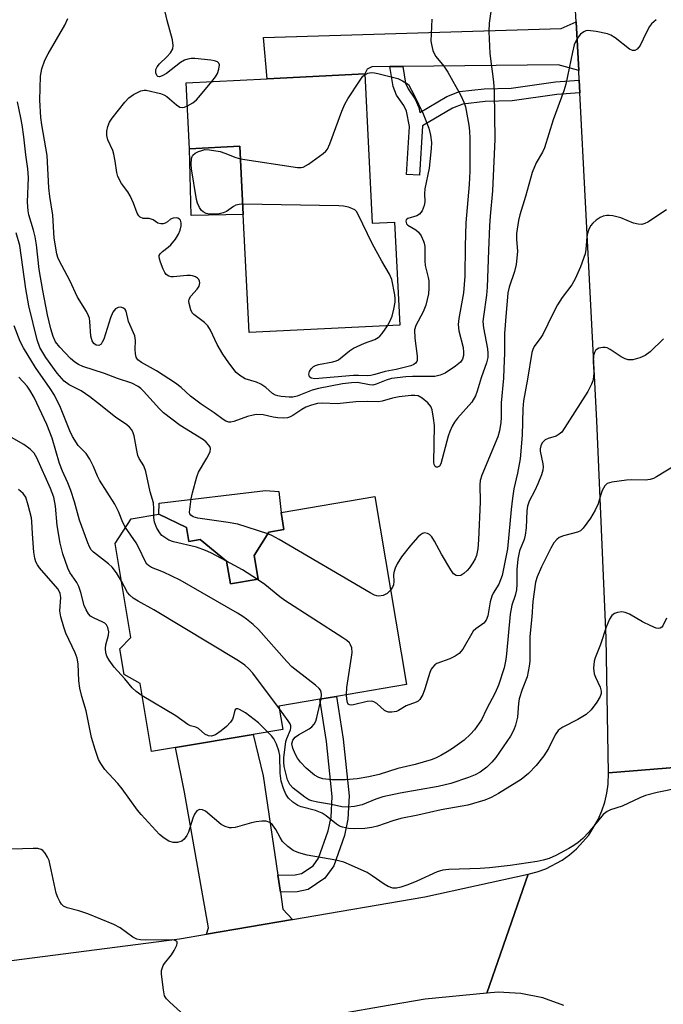
# Model space of a CAD drawing. Units: inches. Extents: x 1291760 to 1297760, y 489451 to 493452.
# Drawn here: x 1292672 to 1292827, y 490651 to 490888 of the extents above; entities that cross this region are included whole.
import ezdxf

# ---------------------------------------------------------------- set-up
doc = ezdxf.new("R2010")
doc.units = ezdxf.units.IN
doc.header["$MEASUREMENT"] = 0
for name, color, linetype in [('BLDG-Footprint', 5, 'Continuous'), ('CULTRL-Pad', 6, 'Continuous'), ('TRANS-Driveway', 251, 'Continuous'), ('TRANS-Non Street Sidewalk', 7, 'Continuous'), ('TRANS-Road', 130, 'Continuous'), ('Undefined', 1, 'Continuous')]:
    doc.layers.add(name, color=color, linetype=linetype)

msp = doc.modelspace()

# ---------------------------------------------------------------- linework, layer by layer
at = {"layer": 'BLDG-Footprint'}
for points, elevation in [([(1292755.11, 490875.05), (1292756.92, 490839.1), (1292762.29, 490839.37), (1292763.53, 490814.58), (1292727.29, 490812.77), (1292725.86, 490841.2), (1292725.04, 490857.63), (1292712.91, 490857.03), (1292712.12, 490872.9), (1292731.59, 490873.88)], 278.11), ([(1292757.49, 490773.29), (1292765.11, 490728.04), (1292748.29, 490725.21), (1292744.27, 490724.54), (1292734.44, 490722.88), (1292735.39, 490717.23), (1292728.26, 490716.03), (1292709.51, 490712.88), (1292703.78, 490711.91), (1292701.02, 490728.34), (1292697.18, 490730.48), (1292696.14, 490736.66), (1292698.81, 490739.35), (1292695, 490762.03), (1292698.9, 490767.97), (1292705.56, 490769.09), (1292712.17, 490765.87), (1292712.74, 490762.49), (1292715.48, 490762.95), (1292721.84, 490757.79), (1292722.76, 490752.27), (1292729.47, 490753.4), (1292728.51, 490759.08), (1292732.02, 490764.77), (1292735.64, 490765.38), (1292734.95, 490769.5)], 270.37)]:
    msp.add_lwpolyline(points, close=True, dxfattribs=dict(at, elevation=elevation))
at = {"layer": 'CULTRL-Pad'}
for points in [[(1292725.86, 490841.2), (1292713.27, 490840.96), (1292712.91, 490857.02), (1292725.04, 490857.63)], [(1292732.02, 490764.77), (1292728.51, 490759.08), (1292729.47, 490753.4), (1292722.76, 490752.27), (1292721.84, 490757.79), (1292715.48, 490762.95), (1292712.74, 490762.49), (1292712.17, 490765.87), (1292705.56, 490769.09), (1292705.57, 490771.69), (1292731.24, 490774.79), (1292734.42, 490774.53), (1292734.95, 490769.5), (1292735.64, 490765.38)]]:
    msp.add_lwpolyline(points, close=True, dxfattribs=at)
at = {"layer": 'TRANS-Driveway'}
for points in [[(1292806.59, 490875.85), (1292801.67, 490877.24), (1292764.27, 490876.83), (1292761.12, 490876.8), (1292756.8, 490876.75), (1292755.69, 490876.14), (1292755.12, 490875.05), (1292731.59, 490873.88), (1292730.74, 490883.76), (1292802.41, 490885.97), (1292805.99, 490887.6)], [(1292734.19, 490682.15), (1292734.79, 490678.09), (1292735.41, 490673.97), (1292737.68, 490671.51), (1292717.03, 490667.95), (1292717.46, 490669.54), (1292711.68, 490702.12), (1292709.51, 490712.88), (1292728.26, 490716.03), (1292730.61, 490706.05)]]:
    msp.add_lwpolyline(points, close=True, dxfattribs=at)
at = {"layer": 'TRANS-Non Street Sidewalk'}
for points in [[(1292806.71, 490873.55), (1292806.86, 490870.49), (1292801.36, 490870.04), (1292790.56, 490868.55), (1292784.07, 490868.41), (1292778.7, 490867.77), (1292776.24, 490866.79), (1292768.97, 490862.52), (1292768.27, 490850.64), (1292765.17, 490850.82), (1292765.84, 490862.37), (1292765.17, 490866.02), (1292764.52, 490867.39), (1292762.77, 490869.92), (1292761.92, 490871.96), (1292761.12, 490876.8), (1292764.27, 490876.83), (1292764.94, 490872.83), (1292765.52, 490871.42), (1292767.22, 490868.95), (1292768.15, 490866.98), (1292768.39, 490865.73), (1292774.89, 490869.55), (1292777.94, 490870.76), (1292783.86, 490871.47), (1292790.31, 490871.6), (1292801.02, 490873.08)], [(1292734.79, 490678.09), (1292734.19, 490682.15), (1292738.32, 490682.24), (1292739.86, 490682.56), (1292742.64, 490684.4), (1292744, 490686.29), (1292746.28, 490692.85), (1292746.98, 490696.15), (1292747.24, 490701.15), (1292745.89, 490714.38), (1292744.27, 490724.54), (1292748.29, 490725.21), (1292749.93, 490714.91), (1292751.32, 490701.25), (1292751.03, 490695.62), (1292750.21, 490691.75), (1292747.65, 490684.4), (1292745.52, 490681.42), (1292741.46, 490678.73), (1292738.79, 490678.18)]]:
    msp.add_lwpolyline(points, close=True, dxfattribs=at)
at = {"layer": 'TRANS-Road'}
for points in [[(1292830.11, 490891.32), (1292830.99, 490869.58), (1292831.59, 490854.88), (1292833.45, 490816.96), (1292833.64, 490813.26), (1292834.08, 490804.31), (1292834.26, 490799.64), (1292834.9, 490783.81), (1292835.47, 490769.81), (1292836.02, 490756.74), (1292836.36, 490749.83), (1292837.62, 490726.08), (1292837.77, 490723.3), (1292838.54, 490708.79), (1292813.77, 490706.79), (1292813.21, 490739.3), (1292810.94, 490791.5), (1292806.86, 490870.49), (1292806.71, 490873.55), (1292806.59, 490875.85), (1292805.99, 490887.6), (1292805.78, 490891.77)], [(1292803.05, 490650.84), (1292797.95, 490652.66), (1292792.64, 490653.72), (1292787.23, 490653.98), (1292784.52, 490653.81), (1292794.44, 490682.4), (1292796.58, 490682.96), (1292798.66, 490683.72), (1292802.58, 490685.78), (1292804.38, 490687.07), (1292806.06, 490688.51), (1292809, 490691.82), (1292811.29, 490695.6), (1292812.17, 490697.64), (1292812.86, 490699.74), (1292813.36, 490701.9), (1292813.67, 490704.09), (1292813.77, 490706.79), (1292838.54, 490708.79)]]:
    msp.add_lwpolyline(points, dxfattribs=at)
msp.add_lwpolyline([(1292784.52, 490653.81), (1292769.65, 490652.33), (1292758.91, 490650.5), (1292750.6, 490649.07), (1292691.12, 490638.92), (1292673.33, 490635.9), (1292653.29, 490632.5), (1292604.82, 490624.76), (1292590.42, 490649.39), (1292604.53, 490651.7), (1292608.26, 490652.31), (1292609.73, 490652.55), (1292625.55, 490655.13), (1292647.56, 490658.73), (1292710.5, 490666.83), (1292717.03, 490667.95), (1292737.68, 490671.51), (1292769.52, 490677), (1292794.44, 490682.4)], close=True, dxfattribs=at)
at = {"layer": 'Undefined'}
for points, elevation in [([(1292785.86, 490892.8), (1292785.08, 490887.27), (1292784.99, 490885.22), (1292785.2, 490879.9), (1292786.05, 490873.13), (1292786.26, 490870.75), (1292786.43, 490859.3), (1292785.88, 490846.85), (1292785.29, 490840.8), (1292785.14, 490838.48), (1292784.86, 490832.5), (1292784.59, 490823.72), (1292784.39, 490821.77), (1292783.65, 490816.62), (1292783.56, 490815.47), (1292783.69, 490813.93), (1292784.67, 490808.87), (1292784.76, 490807.79), (1292784.72, 490806.78), (1292784.42, 490805.51), (1292783.08, 490801.89), (1292782.13, 490798.64), (1292781.73, 490797.57), (1292780.89, 490796.06), (1292777.45, 490792.17), (1292776.74, 490791.22), (1292776.16, 490790.23), (1292775.54, 490788.93), (1292775.14, 490787.85), (1292773.39, 490781.15), (1292773.06, 490780.6), (1292772.62, 490780.35), (1292772.3, 490780.39), (1292772.02, 490780.57), (1292771.81, 490781), (1292771.73, 490781.46), (1292771.85, 490790.43), (1292771.67, 490792.18), (1292771.3, 490794.2), (1292771, 490794.98), (1292770.28, 490795.86), (1292768.95, 490796.98), (1292767.97, 490797.52), (1292767.14, 490797.65), (1292766.26, 490797.64), (1292763.34, 490797.29), (1292761.74, 490797.01), (1292759.25, 490796.26), (1292758.41, 490796.13), (1292755.87, 490796.22), (1292752.93, 490796.14), (1292748.47, 490795.62), (1292745.02, 490795.75), (1292743.72, 490795.68), (1292742.31, 490795.32), (1292740.94, 490794.8), (1292739.93, 490794.24), (1292737.78, 490792.83), (1292737.01, 490792.44), (1292736.48, 490792.26), (1292735.64, 490792.17), (1292734.21, 490792.25), (1292733.08, 490792.43), (1292730.63, 490792.98), (1292729.02, 490793.06), (1292728.2, 490792.93), (1292726.85, 490792.56), (1292723.62, 490791.33), (1292722.84, 490791.2), (1292722.35, 490791.24), (1292721.66, 490791.48), (1292720.99, 490791.85), (1292718.86, 490793.42), (1292715.72, 490795.51), (1292713.13, 490797.49), (1292710.89, 490799.54), (1292709.55, 490800.58), (1292704.95, 490803.58), (1292701.37, 490805.56), (1292700.48, 490806.22), (1292700.04, 490806.86), (1292699.87, 490807.64), (1292699.81, 490808.77), (1292699.87, 490810.85), (1292699.73, 490811.99), (1292698.25, 490815.43), (1292697.64, 490817.89), (1292697.42, 490818.34), (1292697.06, 490818.67), (1292696.37, 490818.91), (1292695.72, 490818.81), (1292695.12, 490818.46), (1292694.45, 490817.66), (1292693.86, 490816.34), (1292692.26, 490811.2), (1292691.92, 490810.43), (1292691.63, 490810.01), (1292691.07, 490809.67), (1292690.44, 490809.72), (1292689.89, 490810.12), (1292689.46, 490810.82), (1292689.17, 490811.94), (1292688.93, 490815.42), (1292688.8, 490816.26), (1292688.63, 490816.8), (1292688.1, 490817.82), (1292685.96, 490821.31), (1292684.08, 490825.33), (1292681.5, 490830.09), (1292681.19, 490830.86), (1292680.96, 490831.72), (1292680.32, 490835.52), (1292680.01, 490841), (1292679.25, 490845.51), (1292679.01, 490847.57), (1292678.66, 490855.4), (1292677.33, 490862.74), (1292677.1, 490864.51), (1292676.87, 490868.68), (1292677.07, 490874.5), (1292677.33, 490876.28), (1292678.1, 490878.35), (1292678.9, 490879.89), (1292682.92, 490886.79), (1292683.61, 490888.33)], 274), ([(1292718.31, 490873.21), (1292719.19, 490874.33), (1292719.65, 490875.09), (1292720, 490876.16), (1292720.09, 490877.2), (1292719.97, 490877.62), (1292719.62, 490877.95), (1292718.9, 490878.21), (1292718.06, 490878.37), (1292714.21, 490878.71), (1292713.33, 490878.71), (1292712.52, 490878.6), (1292711.74, 490878.36), (1292710.77, 490877.8), (1292707.37, 490875.14), (1292706.35, 490874.53), (1292705.66, 490874.35), (1292705.28, 490874.41), (1292705.03, 490874.68), (1292704.82, 490875.32), (1292704.8, 490876.05), (1292705.1, 490876.76), (1292705.65, 490877.42), (1292707.44, 490879.1), (1292708.35, 490880.12), (1292708.86, 490881.05), (1292709.01, 490881.83), (1292708.83, 490883.19), (1292707.55, 490887.89), (1292706.48, 490892.41)], 276), ([(1292771.24, 490888.21), (1292771.02, 490882.92), (1292771.13, 490882.07), (1292771.51, 490880.7), (1292771.82, 490879.92), (1292772.24, 490879.21), (1292774.15, 490876.86), (1292775.1, 490875.47), (1292778.26, 490869.82), (1292778.96, 490868.19), (1292779.33, 490867.08), (1292780.17, 490862.69), (1292780.34, 490861.23), (1292780.39, 490859.5), (1292780.37, 490851.59), (1292780.21, 490848.42), (1292779.46, 490839.16), (1292779.27, 490833.58), (1292779.2, 490826.36), (1292778.88, 490822.34), (1292777.77, 490816.16), (1292777.61, 490814.71), (1292777.78, 490813.2), (1292778.75, 490809.21), (1292778.88, 490808.05), (1292778.86, 490807.27), (1292778.63, 490806.36), (1292778.11, 490805.61), (1292776.97, 490804.69), (1292774.48, 490803.01), (1292773.26, 490802.51), (1292771.96, 490802.22), (1292766.59, 490802.22), (1292764.96, 490802.11), (1292761.5, 490801.68), (1292760.25, 490801.34), (1292757.83, 490800.32), (1292757.01, 490800.13), (1292756.21, 490800.18), (1292753.31, 490800.74), (1292751.92, 490800.71), (1292749.7, 490800.45), (1292744, 490799.33), (1292742.45, 490798.87), (1292738.82, 490797.5), (1292737.77, 490797.26), (1292736.93, 490797.22), (1292734.97, 490797.36), (1292734.15, 490797.51), (1292733.63, 490797.69), (1292732.92, 490798.12), (1292731.3, 490799.53), (1292730.07, 490800.35), (1292729.02, 490800.82), (1292726.32, 490801.66), (1292725.06, 490802.41), (1292724.18, 490803.16), (1292722.4, 490805.45), (1292720.92, 490807.61), (1292719.59, 490809.88), (1292717.93, 490813.36), (1292717.33, 490814.36), (1292716.5, 490815.21), (1292713.96, 490817.11), (1292713.59, 490817.52), (1292713.22, 490818.23), (1292712.79, 490819.8), (1292712.74, 490820.32), (1292712.8, 490820.81), (1292713.19, 490821.51), (1292714.78, 490823.25), (1292715.24, 490823.96), (1292715.4, 490824.73), (1292715.33, 490825.17), (1292715.15, 490825.56), (1292714.81, 490825.89), (1292714.39, 490826.15), (1292713.66, 490826.42), (1292713.12, 490826.51), (1292712.24, 490826.5), (1292709.02, 490826.17), (1292708.47, 490826.19), (1292707.96, 490826.34), (1292707.32, 490826.78), (1292706.99, 490827.23), (1292706.59, 490828.01), (1292705.91, 490829.7), (1292705.66, 490830.53), (1292705.6, 490831.05), (1292705.63, 490831.3), (1292705.84, 490831.75), (1292706.4, 490832.32), (1292707.8, 490833.32), (1292708.45, 490833.89), (1292709.5, 490835.22), (1292710.23, 490836.43), (1292710.64, 490837.41), (1292710.9, 490838.43), (1292710.93, 490839.16), (1292710.74, 490839.79), (1292710.49, 490840.07), (1292710.13, 490840.27), (1292709.68, 490840.35), (1292708.97, 490840.31), (1292708.34, 490840.03), (1292707.62, 490839.42), (1292707.07, 490839.09), (1292706.56, 490838.94), (1292706.03, 490838.91), (1292705.29, 490839.12), (1292704.18, 490839.88), (1292703.72, 490840.08), (1292703.22, 490840.19), (1292701.77, 490840.25), (1292701.06, 490840.53), (1292700.68, 490840.86), (1292700.31, 490841.53), (1292699.45, 490843.9), (1292698.64, 490845.7), (1292698.05, 490846.64), (1292696.52, 490848.64), (1292695.65, 490850.32), (1292695.39, 490851.32), (1292695.03, 490854.06), (1292694.71, 490855.75), (1292694.44, 490856.56), (1292693.26, 490859.15), (1292692.98, 490860.17), (1292692.98, 490861.24), (1292693.23, 490862.37), (1292693.65, 490863.45), (1292694.27, 490864.4), (1292697.36, 490868.24), (1292698.33, 490869.3), (1292699.46, 490870.1), (1292701.2, 490870.93), (1292701.96, 490871.1), (1292702.45, 490871.09), (1292705.91, 490870.33), (1292706.71, 490870), (1292707.44, 490869.55), (1292708.13, 490869.02), (1292709.74, 490867.55), (1292710.56, 490867.04), (1292711.22, 490866.93), (1292711.71, 490867.05), (1292712.39, 490867.35)], 276), ([(1292825.27, 490888.08), (1292824.15, 490887.09), (1292823.64, 490886.41), (1292822.83, 490884.9), (1292821.41, 490881.84), (1292820.7, 490881.02), (1292820.08, 490880.65), (1292819.54, 490880.66), (1292818.81, 490881), (1292815.36, 490883.71), (1292814.36, 490884.34), (1292813.57, 490884.68), (1292810.77, 490885.25), (1292808.81, 490885.46), (1292808.29, 490885.38), (1292807.84, 490885.19), (1292807.03, 490884.57), (1292806.22, 490883.51), (1292805.54, 490881.99), (1292805.11, 490880.28), (1292803.47, 490872.59), (1292803.01, 490870.95), (1292800.49, 490863.95), (1292798.33, 490857.25), (1292797.86, 490856.23), (1292796.37, 490853.61), (1292795.37, 490851.33), (1292793.79, 490845.5), (1292792.45, 490841.08), (1292792.13, 490839.71), (1292791.63, 490836.61), (1292791.64, 490835.29), (1292791.84, 490832.31), (1292791.53, 490829.14), (1292791.16, 490827.46), (1292789.86, 490823.7), (1292789.56, 490822.36), (1292789.42, 490821.28), (1292789.17, 490817.63), (1292788.7, 490812.56), (1292788.73, 490807.84), (1292788.61, 490804.09), (1292788.49, 490801.78), (1292787.97, 490795.86), (1292787.92, 490792.33), (1292787.84, 490791.15), (1292787.51, 490789.12), (1292787.13, 490787.7), (1292783.3, 490778.47), (1292782.9, 490777.16), (1292782.81, 490776.09), (1292782.86, 490772.05), (1292782.48, 490762.92), (1292782.32, 490760.7), (1292781.97, 490759.13), (1292781.65, 490758.35), (1292781.08, 490757.35), (1292780.29, 490756.13), (1292779.74, 490755.47), (1292778.95, 490754.79), (1292778.2, 490754.34), (1292777.52, 490754.2), (1292777.07, 490754.31), (1292776.49, 490754.73), (1292775.81, 490755.63), (1292773.55, 490759.42), (1292771.91, 490762.59), (1292771.28, 490763.57), (1292770.7, 490764.16), (1292770.22, 490764.41), (1292769.46, 490764.54), (1292768.98, 490764.42), (1292768.53, 490764.13), (1292767.9, 490763.55), (1292766.09, 490761.56), (1292763.98, 490758.76), (1292762.86, 490757.08), (1292762.4, 490756.07), (1292762.1, 490755.02), (1292762.05, 490754.48), (1292762.12, 490752.83), (1292762.02, 490752.03), (1292761.8, 490751.5), (1292761.29, 490750.74)], 272), ([(1292725.19, 490854.6), (1292738.9, 490852.49), (1292739.76, 490852.48), (1292740.29, 490852.61), (1292741.53, 490853.3), (1292745.12, 490855.85), (1292745.76, 490856.43), (1292746.11, 490856.88), (1292746.72, 490858.21), (1292749.6, 490866.09), (1292750.29, 490867.74), (1292751.04, 490869.02), (1292753.97, 490873.52), (1292754.67, 490874.45), (1292755.13, 490874.84)], 278), ([(1292755.13, 490874.84), (1292755.81, 490875.17), (1292756.61, 490875.33), (1292757.41, 490875.31), (1292758.22, 490875.16), (1292763.04, 490873.9), (1292764.18, 490873.39), (1292765.62, 490872.49), (1292767, 490869.89), (1292769.13, 490865.43), (1292770.49, 490861.99), (1292770.89, 490860.27), (1292771.13, 490858.52), (1292771.1, 490857.11), (1292770.64, 490852.35), (1292769.54, 490847.39), (1292769.47, 490846.25), (1292769.53, 490844.2), (1292769.43, 490843.36), (1292768.91, 490842.1), (1292768.29, 490841.25), (1292767.6, 490840.83), (1292765.48, 490840.22), (1292765.07, 490839.9), (1292764.99, 490839.55), (1292765.18, 490838.96), (1292765.48, 490838.6), (1292767.39, 490837.46), (1292768.02, 490836.93), (1292768.64, 490836.04), (1292769.24, 490834.8), (1292769.4, 490834.28), (1292769.52, 490833.45), (1292769.56, 490830.03), (1292769.64, 490828.9), (1292770.39, 490826.01), (1292770.51, 490825.2), (1292770.51, 490823.49), (1292770.41, 490822.08), (1292769.78, 490819.37), (1292769.16, 490817.79), (1292767.36, 490814.46), (1292767.05, 490813.4), (1292767.13, 490811.46), (1292767.75, 490807.1), (1292767.73, 490806.02), (1292767.64, 490805.79), (1292767.34, 490805.4), (1292766.9, 490805.09), (1292766.16, 490804.77), (1292762.63, 490803.85), (1292760, 490803.43), (1292757.56, 490802.64), (1292756.58, 490802.4), (1292755.83, 490802.35), (1292753.58, 490802.46), (1292752.38, 490802.41), (1292743.11, 490801.63), (1292742.2, 490801.77), (1292741.78, 490802.11), (1292741.65, 490802.73), (1292741.81, 490803.43), (1292742.2, 490804.07), (1292742.77, 490804.58), (1292743.2, 490804.82), (1292743.97, 490805.09), (1292747.42, 490805.74), (1292748.24, 490806), (1292748.75, 490806.25), (1292749.69, 490806.9), (1292751.42, 490808.36), (1292752.38, 490808.98), (1292755.06, 490810.22), (1292757.49, 490811.14), (1292758.35, 490811.6), (1292758.74, 490811.93), (1292759.29, 490812.57), (1292760.57, 490814.43)], 278), ([(1292712.39, 490867.35), (1292713.68, 490868.08), (1292714.59, 490868.78), (1292715.59, 490869.89), (1292718.31, 490873.21)], 276), ([(1292731.75, 490764.33), (1292724.56, 490766.68), (1292722.25, 490767.09), (1292714.93, 490768.14), (1292713.83, 490768.42), (1292713.2, 490768.79), (1292712.95, 490769.14), (1292712.91, 490769.57), (1292713.29, 490772.75), (1292713.6, 490774.17), (1292714.71, 490778.08), (1292715.11, 490779.16), (1292717.12, 490782.52), (1292717.85, 490784.1), (1292717.95, 490784.86), (1292717.78, 490785.34), (1292717.49, 490785.79), (1292716.9, 490786.43), (1292716.24, 490786.95), (1292710.68, 490790.42), (1292706.68, 490793.44), (1292705.69, 490794.39), (1292701.85, 490798.68), (1292701.22, 490799.29), (1292700.54, 490799.79), (1292699.03, 490800.56), (1292695.59, 490801.72), (1292692.47, 490802.89), (1292687.27, 490804.63), (1292686.22, 490805.09), (1292685.34, 490805.64), (1292684.28, 490806.52), (1292681.67, 490809.22), (1292680.69, 490810.52), (1292680.09, 490811.79), (1292679.51, 490813.68), (1292678.72, 490817.04), (1292677.57, 490822.93), (1292676.75, 490827.96), (1292676.06, 490833.87), (1292675.76, 490835.81), (1292675.37, 490837.43), (1292674.24, 490841.14), (1292674.04, 490842.05), (1292673.94, 490844.13), (1292674.14, 490850.13), (1292674.01, 490852.17), (1292673.5, 490855.58), (1292673.03, 490859.92), (1292672.63, 490862.75), (1292672.33, 490864.43), (1292671.47, 490868.27)], 272), ([(1292725.74, 490843.65), (1292724.88, 490843.61), (1292724.05, 490843.43), (1292723.51, 490843.15), (1292721.8, 490841.89), (1292721.05, 490841.59), (1292720.01, 490841.33), (1292718.89, 490841.23), (1292717.76, 490841.29), (1292716.94, 490841.44), (1292716.21, 490841.8), (1292715.81, 490842.17), (1292715.35, 490842.89), (1292714.87, 490843.95), (1292714.61, 490844.8), (1292713.41, 490852.17), (1292713.31, 490853.31), (1292713.37, 490854.66), (1292713.53, 490855.14), (1292713.74, 490855.45), (1292714.31, 490855.92), (1292715.08, 490856.32), (1292715.86, 490856.63), (1292716.61, 490856.8), (1292717.74, 490856.78), (1292720.32, 490856.33), (1292721.42, 490855.98), (1292724.09, 490854.92), (1292725.19, 490854.6)], 278), ([(1292760.57, 490814.43), (1292761.17, 490815.45), (1292761.68, 490816.72), (1292762.13, 490818.37), (1292762.42, 490820.11), (1292762.45, 490820.98), (1292762.35, 490821.84), (1292761.63, 490825.54), (1292761.09, 490826.83), (1292759.17, 490829.97), (1292756.92, 490834.19), (1292753.53, 490841.15), (1292753.08, 490841.88), (1292752.71, 490842.28), (1292751.99, 490842.67), (1292751.16, 490842.92), (1292750, 490843.17), (1292748.82, 490843.3), (1292725.74, 490843.65)], 278), ([(1292827.75, 490842.33), (1292823.26, 490839.33), (1292822.54, 490839), (1292821.76, 490838.82), (1292820.93, 490838.84), (1292819.81, 490839.11), (1292816.72, 490840.4), (1292814.78, 490840.9), (1292813.94, 490840.98), (1292813.37, 490840.95), (1292812.52, 490840.78), (1292811.73, 490840.46), (1292810.8, 490839.86), (1292809.97, 490839.13), (1292809.47, 490838.46), (1292808.97, 490837.44), (1292808.69, 490836.64), (1292808.52, 490835.82), (1292808.34, 490832.8), (1292808.12, 490831.69), (1292807.06, 490828.63), (1292805.76, 490825.68), (1292804.94, 490824.27), (1292802.64, 490821.18), (1292801.52, 490819.41), (1292800.35, 490817.32), (1292797.96, 490812.31), (1292797.5, 490811.56), (1292795.91, 490809.4), (1292795.53, 490808.7), (1292795.28, 490807.99), (1292794.26, 490801.54), (1292793.28, 490796.35), (1292793.14, 490794.41), (1292792.98, 490788.08), (1292792.5, 490782.35), (1292791.89, 490778.93), (1292791.02, 490775.18), (1292790.67, 490772.95), (1292790.33, 490770.21), (1292789.43, 490760.76), (1292788.19, 490754.28), (1292787.37, 490752.24), (1292786.01, 490750.07), (1292785.67, 490749.32), (1292785.32, 490747.97), (1292784.7, 490744.6), (1292784.35, 490743.58), (1292783.74, 490742.82), (1292781.81, 490741.5), (1292781.22, 490740.88), (1292778.67, 490736.61), (1292777.79, 490735.49), (1292776.88, 490734.86), (1292775.6, 490734.22), (1292772.45, 490733.11), (1292772, 490732.79), (1292771.43, 490732.2), (1292771.11, 490731.75), (1292770.76, 490730.97), (1292769.58, 490727.06), (1292769.07, 490725.7), (1292768.32, 490724.47), (1292767.94, 490724.06), (1292767.51, 490723.78), (1292765.07, 490722.94), (1292763.22, 490721.81), (1292762.72, 490721.6), (1292761.62, 490721.42), (1292760.81, 490721.44), (1292760.31, 490721.57), (1292759.87, 490721.83), (1292758.01, 490723.49), (1292757.27, 490723.88), (1292756.76, 490724.03), (1292755.71, 490723.98), (1292752.41, 490723.18), (1292751.89, 490723.11), (1292751.44, 490723.15), (1292751.12, 490723.36), (1292750.93, 490723.76), (1292750.77, 490724.51), (1292750.67, 490725.61)], 270), ([(1292704.29, 490768.87), (1292704.36, 490770.33), (1292704.22, 490771.77), (1292703.44, 490774.46), (1292702.36, 490779.33), (1292701.88, 490780.69), (1292700.79, 490782.48), (1292700.46, 490783.21), (1292700.19, 490784.35), (1292699.61, 490787.89), (1292699.37, 490788.66), (1292699.04, 490789.33), (1292698.49, 490789.98), (1292697.83, 490790.55), (1292695.09, 490792.44), (1292690.8, 490795.9), (1292688.95, 490797.28), (1292686.8, 490798.73), (1292683.91, 490800.2), (1292682.72, 490801.06), (1292681.03, 490802.97), (1292678.29, 490806.81), (1292676.91, 490809.2), (1292676.21, 490811.05), (1292674.22, 490819.17), (1292673.52, 490823.28), (1292672.07, 490833.75), (1292671.16, 490836.76)], 270), ([(1292697.53, 490765.88), (1292696.89, 490767.05), (1292695.81, 490769.67), (1292694.93, 490771.45), (1292691.21, 490777.25), (1292690.73, 490778.23), (1292689.82, 490780.55), (1292688.93, 490782.28), (1292688, 490783.64), (1292686.11, 490785.6), (1292684.73, 490787.78), (1292684.12, 490789.09), (1292681.84, 490794.73), (1292680.4, 490797.67), (1292679.4, 490799.29), (1292675.81, 490804.36), (1292672.96, 490809.08), (1292672.17, 490810.62), (1292670.74, 490814.39)], 268), ([(1292827.01, 490811.24), (1292823.78, 490808.15), (1292822.62, 490807.26), (1292821.29, 490806.71), (1292819.6, 490806.24), (1292818.51, 490806.17), (1292817.78, 490806.42), (1292816.83, 490806.95), (1292814.21, 490808.69), (1292813.45, 490809.07), (1292812.94, 490809.2), (1292812.43, 490809.21), (1292811.44, 490809.03), (1292811.02, 490808.8), (1292810.68, 490808.45), (1292810.43, 490808.01), (1292810.16, 490807.26), (1292810.05, 490805.73), (1292810.23, 490803.14), (1292810.2, 490802.01), (1292809.99, 490801.18), (1292809.68, 490800.37), (1292808.77, 490798.56), (1292802.53, 490788.84), (1292801.92, 490788.29), (1292801.18, 490787.86), (1292799.26, 490787.26), (1292798.53, 490786.92), (1292797.82, 490786.22), (1292797.5, 490785.53), (1292797.36, 490784.76), (1292797.35, 490784.23), (1292797.98, 490781.2), (1292798.03, 490780.42), (1292797.97, 490779.65), (1292797.66, 490778.53), (1292796.78, 490776.34), (1292796.04, 490774.74), (1292794.7, 490772.23), (1292794.27, 490770.98), (1292794.13, 490769.87), (1292793.95, 490765.79), (1292793.75, 490764.04), (1292793.48, 490762.98), (1292792.38, 490760.25), (1292791.91, 490758.2), (1292791.68, 490755.72), (1292791.69, 490752.25), (1292791.61, 490750.89), (1292791.31, 490749.47), (1292790.54, 490747.17), (1292790.11, 490745.03), (1292789.22, 490735.47), (1292789.03, 490734.08), (1292788.62, 490732.07), (1292787.26, 490727.94), (1292786.5, 490726.08), (1292784.4, 490722.12), (1292783.16, 490719.6), (1292781.55, 490717.17), (1292780.55, 490716.1), (1292779.03, 490714.71), (1292776.2, 490712.63), (1292774.97, 490711.84), (1292773.44, 490710.99), (1292772.14, 490710.35), (1292771.07, 490709.94), (1292767.23, 490708.85), (1292763.02, 490707.88), (1292758.58, 490706.42), (1292756.07, 490705.85), (1292753.27, 490705.39), (1292750.45, 490705.14), (1292747.19, 490705.16), (1292745.01, 490705.39), (1292744.06, 490705.67), (1292742.98, 490706.27), (1292741.03, 490707.96), (1292739.59, 490709.39), (1292738.87, 490710.31), (1292738.31, 490711.35), (1292737.76, 490712.71), (1292737.57, 490713.82), (1292737.77, 490714.68), (1292738.37, 490715.42), (1292739.18, 490715.99), (1292741.73, 490717.39), (1292742.38, 490717.9), (1292742.9, 490718.52), (1292743.3, 490719.25), (1292743.57, 490720.09), (1292744.58, 490724.59)], 268), ([(1292696.52, 490752.95), (1292695.35, 490754.95), (1292694.29, 490756.34), (1292693.44, 490757.12), (1292689.82, 490759.93), (1292689.26, 490760.52), (1292688.86, 490761.18), (1292688.43, 490762.14), (1292686.4, 490767.59), (1292685.21, 490772.05), (1292684.38, 490774.75), (1292683.62, 490776.6), (1292682.31, 490779.42), (1292681.59, 490781.25), (1292679.85, 490787.37), (1292678.57, 490790.67), (1292675.5, 490797.11), (1292674.51, 490798.94), (1292673.84, 490799.87), (1292671.79, 490802.05)], 266), ([(1292701.52, 490725.37), (1292700.03, 490726.37), (1292699.12, 490727.26), (1292697.35, 490729.47), (1292694.79, 490732.27), (1292693.56, 490733.92), (1292693, 490734.92), (1292692.76, 490735.7), (1292692.66, 490736.77), (1292692.79, 490737.58), (1292693.44, 490739.96), (1292693.47, 490740.75), (1292693.27, 490741.78), (1292692.9, 490742.45), (1292692.53, 490742.8), (1292692.07, 490743.07), (1292689.77, 490744.08), (1292689.11, 490744.51), (1292688.57, 490745.1), (1292688.01, 490746.07), (1292687.56, 490747.11), (1292686.76, 490750.23), (1292686.3, 490751.62), (1292685.75, 490752.63), (1292684.13, 490755.04), (1292683.61, 490756.05), (1292682.39, 490759.51), (1292681.78, 490762.08), (1292681.06, 490766.32), (1292680.68, 490770.96), (1292680.23, 490773.17), (1292679.45, 490775.27), (1292676.19, 490782.62), (1292675.5, 490783.76), (1292674.56, 490784.72), (1292673.02, 490785.85), (1292670.05, 490787.51)], 264), ([(1292829.83, 490780.78), (1292825.36, 490778.09), (1292824.58, 490777.68), (1292823.77, 490777.38), (1292822.67, 490777.25), (1292819.26, 490777.29), (1292818.1, 490777.23), (1292814.55, 490776.74), (1292813.48, 490776.41), (1292812.91, 490775.92), (1292812.28, 490774.78), (1292811.89, 490773.76), (1292811.26, 490771.59), (1292810.57, 490770.02), (1292809.4, 490768.07), (1292807.68, 490765.67), (1292807.06, 490765.09), (1292806.29, 490764.72), (1292802.93, 490763.84), (1292801.93, 490763.47), (1292801.31, 490762.99), (1292800.63, 490762.14), (1292799.88, 490760.91), (1292797.62, 490756.41), (1292796.61, 490754.01), (1292796.21, 490752.66), (1292795.56, 490748.03), (1292795.33, 490744.38), (1292794.87, 490739.63), (1292794.8, 490737.81), (1292794.8, 490733.65), (1292794.71, 490732.48), (1292794.17, 490729.94), (1292792.97, 490726.85), (1292792.29, 490724.64), (1292792.1, 490723.49), (1292791.83, 490720.18), (1292791.39, 490718.26), (1292790.99, 490717.19), (1292790.19, 490715.67), (1292786.65, 490710.52), (1292785.71, 490709.4), (1292784.51, 490708.14), (1292782.9, 490706.97), (1292781.64, 490706.32), (1292780.06, 490705.65), (1292775.78, 490704.26), (1292772.74, 490703.54), (1292763.63, 490701.9), (1292759.47, 490701), (1292757.8, 490700.51), (1292754.44, 490699.12), (1292752.6, 490698.69), (1292750.96, 490698.55), (1292749.59, 490698.59), (1292747.11, 490699.16), (1292743.71, 490699.71), (1292742.33, 490700.03), (1292741.65, 490700.32), (1292740.66, 490700.96), (1292737.83, 490703.14), (1292737.07, 490703.98), (1292736.53, 490705.15), (1292735.7, 490708.32), (1292735.59, 490709.35), (1292735.6, 490710.38), (1292736.09, 490714.31), (1292736.32, 490715.08), (1292737.19, 490717.13), (1292737.28, 490717.63), (1292737.27, 490718.12), (1292737.11, 490718.63), (1292736.69, 490719.36), (1292734.56, 490722.21)], 266), ([(1292830.62, 490703.13), (1292825.51, 490702.06), (1292822.64, 490701.36), (1292821.28, 490700.82), (1292817.05, 490698.81), (1292814.25, 490697.89), (1292813.46, 490697.54), (1292812.47, 490696.75), (1292809.01, 490692.54), (1292807.56, 490691.04), (1292806.48, 490690.07), (1292805.44, 490689.32), (1292804.2, 490688.58), (1292801.09, 490686.91), (1292799.47, 490686.2), (1292798.07, 490685.75), (1292796.61, 490685.45), (1292790.11, 490684.52), (1292785.14, 490683.91), (1292782.85, 490683.75), (1292775.32, 490683.52), (1292773.88, 490683.39), (1292772.5, 490682.97), (1292767.63, 490680.77), (1292765.46, 490679.88), (1292763.81, 490679.31), (1292762.71, 490679.05), (1292761.87, 490679.07), (1292760.72, 490679.45), (1292759.73, 490680.03), (1292756.88, 490682.04), (1292755.64, 490682.8), (1292751.94, 490684.52), (1292750.06, 490685.31), (1292748.11, 490685.79), (1292741.2, 490687.01), (1292739.21, 490687.57), (1292737.89, 490688.09), (1292736.55, 490689.06), (1292735.33, 490690.29), (1292734.73, 490691.21), (1292733.7, 490693.13), (1292732.87, 490694.29), (1292732.27, 490694.83), (1292731.38, 490695.17), (1292730.33, 490695.21), (1292728.95, 490695.03), (1292727.83, 490694.78), (1292723.89, 490693.64), (1292723.05, 490693.55), (1292722.52, 490693.61), (1292721.49, 490693.91), (1292720.51, 490694.41), (1292716.77, 490697.56), (1292716.05, 490697.9), (1292715.31, 490697.99), (1292714.66, 490697.7), (1292714.09, 490696.89), (1292713.68, 490695.87), (1292712.67, 490692.49), (1292712.29, 490691.74), (1292711.65, 490690.87), (1292711.05, 490690.37), (1292710.05, 490690.04), (1292708.97, 490690.01), (1292707.96, 490690.34), (1292706.79, 490691.08), (1292705.7, 490691.98), (1292701.24, 490696.75), (1292700.37, 490697.85), (1292696.71, 490702.98), (1292695.65, 490704.25), (1292693.46, 490706.53), (1292692.55, 490707.62), (1292691.56, 490709.02), (1292691.03, 490710.01), (1292690.16, 490712.4), (1292689.28, 490715.28), (1292688.02, 490721.76), (1292686.99, 490725.16), (1292686.5, 490727.19), (1292686.24, 490728.94), (1292686.09, 490733.07), (1292685.85, 490734.42), (1292685.39, 490735.71), (1292683.14, 490740.46), (1292682.67, 490741.83), (1292681.95, 490744.38), (1292681.73, 490745.81), (1292681.91, 490749.04), (1292681.79, 490749.97), (1292681.63, 490750.36), (1292681.18, 490751.07), (1292676.81, 490756.16), (1292676.29, 490756.85), (1292675.89, 490757.61), (1292675.65, 490758.44), (1292675.47, 490759.91), (1292675.09, 490764.36), (1292674.97, 490767.28), (1292674.87, 490768.16), (1292674.1, 490771.23), (1292673.47, 490773.13), (1292672.83, 490774.07), (1292671.76, 490775.04)], 262), ([(1292721.84, 490757.74), (1292718.05, 490759.76), (1292716.72, 490760.35), (1292714.56, 490761.09), (1292709.03, 490762.38), (1292707.95, 490762.84), (1292706.94, 490763.42), (1292706.26, 490763.95), (1292705.9, 490764.35), (1292705.02, 490765.72), (1292704.52, 490767.16), (1292704.33, 490768.23), (1292704.29, 490768.87)], 270), ([(1292744.58, 490724.59), (1292744.7, 490725.65), (1292744.64, 490726.19), (1292744.44, 490726.69), (1292744.11, 490727.13), (1292743.24, 490727.91), (1292738.96, 490731.21), (1292737.58, 490732.36), (1292736.36, 490733.63), (1292729.48, 490741.32), (1292728.21, 490742.5), (1292726.65, 490743.77), (1292725.71, 490744.44), (1292724.45, 490745.21), (1292710.63, 490753.17), (1292706.64, 490755.1), (1292703.74, 490756.23), (1292703.06, 490756.67), (1292702.67, 490757.05), (1292702.2, 490757.76), (1292700.69, 490760.96), (1292700.05, 490762.17), (1292697.53, 490765.88)], 268), ([(1292761.29, 490750.74), (1292760.49, 490749.97), (1292759.53, 490749.52), (1292758.51, 490749.34), (1292757.99, 490749.4), (1292757.45, 490749.59), (1292756.41, 490750.14), (1292734.53, 490762.95), (1292732.75, 490763.91), (1292731.75, 490764.33)], 272), ([(1292729.3, 490753.37), (1292725.7, 490755.65), (1292721.84, 490757.74)], 270), ([(1292734.56, 490722.21), (1292728.16, 490730.77), (1292727.21, 490731.84), (1292726.19, 490732.75), (1292724.74, 490733.74), (1292704.35, 490746.06), (1292700.52, 490748.15), (1292699.36, 490748.87), (1292698.53, 490749.53), (1292698, 490750.18), (1292696.52, 490752.95)], 266), ([(1292750.67, 490725.61), (1292750.77, 490727.38), (1292751.94, 490734.62), (1292752.07, 490735.77), (1292751.97, 490736.87), (1292751.69, 490737.63), (1292751.42, 490738.08), (1292750.81, 490738.67), (1292749.84, 490739.34), (1292735.82, 490748.28), (1292734.65, 490749.16), (1292731.06, 490752.13), (1292729.3, 490753.37)], 270), ([(1292827.7, 490744.04), (1292826.89, 490742.2), (1292826.58, 490741.87), (1292826.2, 490741.65), (1292825.77, 490741.58), (1292825.27, 490741.66), (1292823.98, 490742.16), (1292821.92, 490743.16), (1292818.85, 490744.96), (1292817.81, 490745.43), (1292817.01, 490745.53), (1292815.94, 490745.39), (1292815.19, 490745.14), (1292814.57, 490744.7), (1292814, 490743.76), (1292813.22, 490741.87), (1292811.86, 490737.73), (1292810.53, 490734.48), (1292810.29, 490733.65), (1292810.19, 490732), (1292810.36, 490730.63), (1292810.66, 490729.81), (1292811.79, 490727.39), (1292812.02, 490726.47), (1292812, 490725.94), (1292811.79, 490725.18), (1292810.99, 490723.78), (1292809.6, 490722.01), (1292808.36, 490720.83), (1292806.36, 490719.65), (1292802.75, 490717.81), (1292802.04, 490717.34), (1292801.66, 490716.98), (1292800.96, 490715.95), (1292799.31, 490712.67), (1292798.19, 490710.88), (1292796.38, 490708.55), (1292794.53, 490706.65), (1292792.73, 490705.23), (1292787.3, 490701.83), (1292785.56, 490700.85), (1292783.97, 490700.21), (1292779.88, 490699.06), (1292773.53, 490697.9), (1292767.91, 490696.63), (1292763.81, 490695.79), (1292761.86, 490695.25), (1292758.14, 490693.97), (1292756.8, 490693.63), (1292755.12, 490693.4), (1292752.6, 490693.35), (1292751.16, 490693.44), (1292749.73, 490693.7), (1292749, 490693.99), (1292748.31, 490694.42), (1292745.79, 490696.46), (1292744.83, 490697.12), (1292743.26, 490697.73), (1292739.76, 490698.65), (1292739, 490698.93), (1292737.78, 490699.72), (1292736.73, 490700.72), (1292736.13, 490701.69), (1292735.54, 490703), (1292735.01, 490704.79), (1292734.76, 490706.76), (1292734.66, 490711), (1292734.45, 490712.1), (1292733.83, 490713.69), (1292733.18, 490714.97), (1292732.63, 490715.71), (1292731.78, 490716.62)], 264), ([(1292731.78, 490716.62), (1292729.48, 490718.83), (1292726.37, 490721.24), (1292724.98, 490722.02), (1292724.53, 490722.18), (1292724.14, 490722.21), (1292723.99, 490722.16), (1292723.79, 490721.88), (1292723.44, 490720.23), (1292723.25, 490719.74), (1292722.79, 490719.04), (1292721.84, 490717.98), (1292720.56, 490716.89), (1292719.19, 490715.97), (1292718.2, 490715.64), (1292717.49, 490715.7), (1292716.6, 490716.15), (1292715.04, 490717.51), (1292714.4, 490717.83), (1292713.17, 490718.13), (1292712.52, 490718.42), (1292709.59, 490720.53), (1292701.52, 490725.37)], 264), ([(1292711.65, 490648.51), (1292708.15, 490651.62), (1292707.35, 490652.44), (1292706.93, 490653.15), (1292706.62, 490654.55), (1292706.19, 490658.37), (1292706.19, 490659.23), (1292706.29, 490659.74), (1292706.57, 490660.42), (1292706.88, 490660.91), (1292708.58, 490663.02), (1292709.22, 490664.04), (1292709.84, 490665.32), (1292709.97, 490665.78), (1292709.94, 490666.16), (1292709.47, 490666.49), (1292708.72, 490666.62), (1292702.23, 490666.53), (1292701.09, 490666.6), (1292700.27, 490666.77), (1292699.29, 490667.26), (1292696.22, 490669.48), (1292694.66, 490670.3), (1292688.43, 490672.91), (1292686.25, 490673.63), (1292683.48, 490674.29), (1292682.59, 490674.74), (1292682.08, 490675.22), (1292681.67, 490675.83), (1292681.2, 490676.81), (1292680.82, 490677.85), (1292679.11, 490685.72), (1292678.75, 490686.5), (1292678.13, 490687.46), (1292677.6, 490688.08), (1292677.18, 490688.38), (1292676.4, 490688.59), (1292675.24, 490688.62), (1292670.15, 490688.42)], 260)]:
    msp.add_lwpolyline(points, dxfattribs=dict(at, elevation=elevation))

doc.saveas('drawing.dxf')
